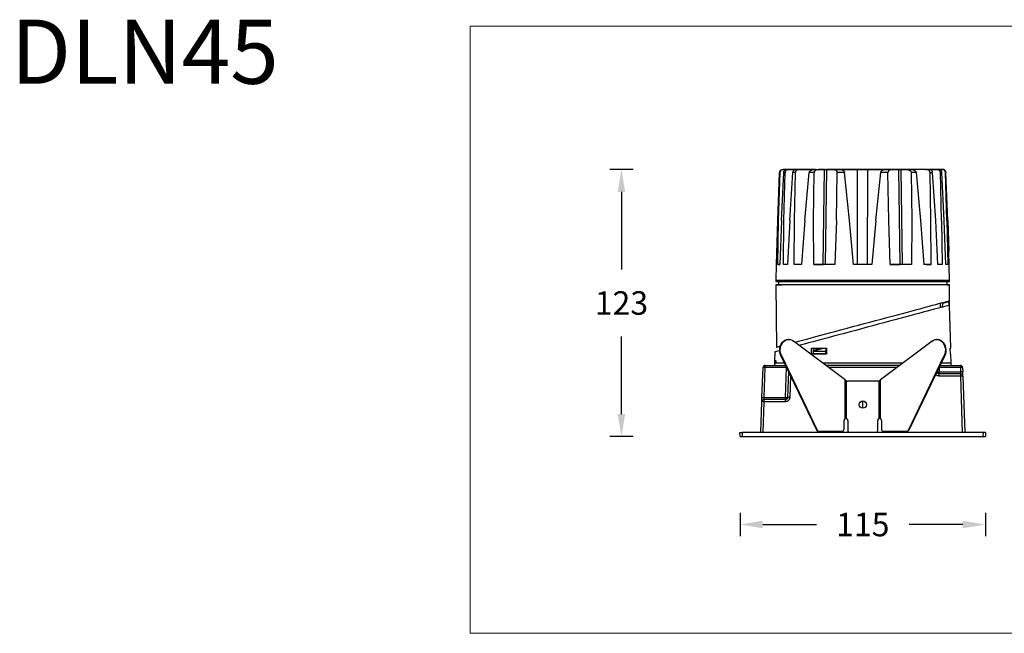
# Model space of a CAD drawing. Units: inches. Extents: x -8424 to -5249, y -30841 to -30554.
# Drawn here: x -6125 to -5664, y -30841 to -30554 of the extents above; entities that cross this region are included whole.
import ezdxf

# ---------------------------------------------------------------- set-up
doc = ezdxf.new("R2010")
doc.units = ezdxf.units.IN
doc.header["$MEASUREMENT"] = 0
doc.layers.get('0').update_dxf_attribs({"lineweight": 9})
doc.layers.add('DIMENSION', color=3, linetype='ByLayer', lineweight=15)
doc.styles.get("Standard").update_dxf_attribs({"font": 'arial.ttf'})
doc.dimstyles.new('SCALE 8', dxfattribs={"dimtxt": 11, "dimasz": 10.6, "dimexe": 5.5, "dimexo": 0, "dimgap": 10, "dimtad": 0, "dimtih": 1, "dimtoh": 1, "dimdec": 1, "dimdsep": 46, "dimtxsty": 'Standard', "dimcen": 0.09, "dimadec": 0, "dimazin": 0, "dimtfac": 1, "dimtdec": 1, "dimtofl": 0, "dimtmove": 0, "dimatfit": 3, "dimfxl": 5.5, "dimfxlon": 1, "dimtolj": 1, "dimtzin": 0, "dimarcsym": 0})

# ---------------------------------------------------------------- blocks, each defined once
blk = doc.blocks.new('*D98')
at = {"layer": 'Defpoints', "color": 0}
for p in [(-5842.95, -30624.33), (-5767.09, -30624.33), (-5787.42, -30749.45)]:
    blk.add_point(p, dxfattribs=at)
at = {"layer": 'DIMENSION', "color": 0, "lineweight": -2}
for p, q in [((-5837.45, -30624.33), (-5848.45, -30624.33)), ((-5842.95, -30634.93), (-5842.95, -30671.27)), ((-5842.95, -30738.85), (-5842.95, -30702.51)), ((-5837.45, -30749.45), (-5848.45, -30749.45))]:
    blk.add_line(p, q, dxfattribs=at)
at = {"layer": 'DIMENSION', "color": 0}
for points in [[(-5841.18, -30634.93), (-5844.71, -30634.93), (-5842.95, -30624.33)], [(-5844.71, -30738.85), (-5841.18, -30738.85), (-5842.95, -30749.45)]]:
    blk.add_solid(points, dxfattribs=at)
at = {"layer": 'DIMENSION', "color": 0, "insert": (-5842.95, -30686.89), "char_height": 11, "attachment_point": 5}
blk.add_mtext('\\A1;123', dxfattribs=at)
blk = doc.blocks.new('*D100')
at = {"layer": 'Defpoints', "color": 0}
for p in [(-5787.42, -30749.45), (-5672.56, -30749.45), (-5672.56, -30790.57)]:
    blk.add_point(p, dxfattribs=at)
at = {"layer": 'DIMENSION', "color": 0, "lineweight": -2}
for p, q in [((-5787.42, -30785.07), (-5787.42, -30796.07)), ((-5672.56, -30785.07), (-5672.56, -30796.07)), ((-5776.82, -30790.57), (-5751.66, -30790.57)), ((-5683.16, -30790.57), (-5708.31, -30790.57))]:
    blk.add_line(p, q, dxfattribs=at)
at = {"layer": 'DIMENSION', "color": 0}
for points in [[(-5776.82, -30788.8), (-5776.82, -30792.33), (-5787.42, -30790.57)], [(-5683.16, -30792.33), (-5683.16, -30788.8), (-5672.56, -30790.57)]]:
    blk.add_solid(points, dxfattribs=at)
at = {"layer": 'DIMENSION', "color": 0, "insert": (-5729.99, -30790.57), "char_height": 11, "attachment_point": 5}
blk.add_mtext('\\A1;115', dxfattribs=at)

msp = doc.modelspace()

# ---------------------------------------------------------------- linework, layer by layer
at = {"color": 0, "linetype": 'Continuous', "lineweight": 25}
for p, q in [((-5769.79, -30648.35), (-5768.93, -30625.87)), ((-5769.37, -30648.35), (-5768.7, -30625.87)), ((-5768.93, -30625.87), (-5768.7, -30625.87)), ((-5768.1, -30648.35), (-5767.01, -30625.87)), ((-5767.31, -30624.33), (-5767.09, -30624.33)), ((-5767.31, -30624.33), (-5761.02, -30624.33)), ((-5752.19, -30624.33), (-5767.3, -30624.33)), ((-5767.07, -30624.33), (-5767.3, -30624.33)), ((-5767.09, -30624.33), (-5760.98, -30624.33)), ((-5760.89, -30624.33), (-5767.07, -30624.33)), ((-5766.36, -30625.87), (-5767.01, -30625.87)), ((-5766.89, -30648.35), (-5766.36, -30625.87)), ((-5765.3, -30624.33), (-5764.65, -30624.33)), ((-5760.89, -30624.33), (-5765.3, -30624.33)), ((-5765.25, -30624.33), (-5760.98, -30624.33)), ((-5764.6, -30624.33), (-5765.25, -30624.33)), ((-5764.65, -30624.33), (-5760.98, -30624.33)), ((-5760.89, -30624.33), (-5764.6, -30624.33)), ((-5764.19, -30648.35), (-5762.77, -30625.87)), ((-5761.55, -30625.87), (-5762.77, -30625.87)), ((-5761.95, -30648.35), (-5761.55, -30625.87)), ((-5760.81, -30624.33), (-5759.59, -30624.33)), ((-5752.28, -30624.33), (-5760.81, -30624.33)), ((-5759.59, -30624.33), (-5752.37, -30624.33)), ((-5757.13, -30648.35), (-5755.05, -30625.87)), ((-5752.77, -30625.87), (-5755.05, -30625.87)), ((-5753.02, -30648.35), (-5752.77, -30625.87)), ((-5752.39, -30624.33), (-5749.97, -30624.33)), ((-5752.39, -30624.33), (-5748.01, -30624.33)), ((-5747.86, -30624.33), (-5749.97, -30624.33)), ((-5748.51, -30668.83), (-5747.86, -30624.33)), ((-5748.01, -30624.33), (-5747.95, -30624.33)), ((-5747.98, -30624.33), (-5747.75, -30624.33)), ((-5747.86, -30624.33), (-5747.95, -30624.33)), ((-5747.66, -30624.33), (-5747.95, -30624.33)), ((-5747.86, -30624.33), (-5747.84, -30624.33)), ((-5746.92, -30624.33), (-5747.57, -30668.83)), ((-5744.47, -30624.33), (-5746.92, -30624.33)), ((-5739.14, -30624.33), (-5745.91, -30624.33)), ((-5745.65, -30624.33), (-5740.85, -30624.33)), ((-5744.47, -30624.33), (-5740.85, -30624.33)), ((-5736.91, -30624.33), (-5742.57, -30624.33)), ((-5742.34, -30648.35), (-5741.92, -30625.87)), ((-5738.51, -30625.87), (-5741.92, -30625.87)), ((-5740.85, -30624.33), (-5732.4, -30624.33)), ((-5730.99, -30624.33), (-5740.85, -30624.33)), ((-5739.12, -30624.33), (-5739.1, -30624.33)), ((-5736.17, -30648.35), (-5738.51, -30625.87)), ((-5737.63, -30624.33), (-5737.63, -30624.33)), ((-5737.63, -30624.33), (-5737.63, -30624.33)), ((-5736.2, -30624.33), (-5736.36, -30624.33)), ((-5733.27, -30624.33), (-5736.2, -30624.33)), ((-5735.8, -30624.33), (-5735.8, -30624.33)), ((-5735.51, -30624.33), (-5733.27, -30624.33)), ((-5732.41, -30668.83), (-5732.4, -30624.33)), ((-5719.26, -30624.33), (-5729.1, -30624.33)), ((-5727.7, -30668.83), (-5727.69, -30624.33)), ((-5727.69, -30624.33), (-5719.26, -30624.33)), ((-5723.61, -30624.33), (-5726.67, -30624.33)), ((-5726.67, -30624.33), (-5724.42, -30624.33)), ((-5723.95, -30648.35), (-5721.6, -30625.87)), ((-5722.9, -30624.33), (-5722.92, -30624.33)), ((-5715.83, -30624.33), (-5722.9, -30624.33)), ((-5722.32, -30624.33), (-5722.31, -30624.33)), ((-5722.31, -30624.33), (-5722.31, -30624.33)), ((-5718.19, -30625.87), (-5721.6, -30625.87)), ((-5720.81, -30624.33), (-5719.48, -30624.33)), ((-5719.26, -30624.33), (-5715.62, -30624.33)), ((-5714.43, -30624.33), (-5719.26, -30624.33)), ((-5717.77, -30648.35), (-5718.19, -30625.87)), ((-5700.47, -30624.33), (-5715.8, -30624.33)), ((-5715.62, -30624.33), (-5713.17, -30624.33)), ((-5712.52, -30668.83), (-5713.17, -30624.33)), ((-5712.22, -30624.33), (-5710.11, -30624.33)), ((-5712.22, -30624.33), (-5711.58, -30668.83)), ((-5707.69, -30624.33), (-5710.11, -30624.33)), ((-5708.79, -30624.33), (-5707.69, -30624.33)), ((-5707.32, -30625.87), (-5707.07, -30648.35)), ((-5705.03, -30625.87), (-5707.32, -30625.87)), ((-5705.03, -30625.87), (-5702.94, -30648.35)), ((-5700.47, -30624.33), (-5699.25, -30624.33)), ((-5699.16, -30624.33), (-5694.68, -30624.33)), ((-5699.16, -30624.33), (-5692.79, -30624.33)), ((-5699.16, -30624.33), (-5692.9, -30624.33)), ((-5699.16, -30624.33), (-5695.37, -30624.33)), ((-5695.32, -30624.33), (-5699.07, -30624.33)), ((-5692.88, -30624.33), (-5699.07, -30624.33)), ((-5692.68, -30624.33), (-5699.07, -30624.33)), ((-5694.72, -30624.33), (-5699.07, -30624.33)), ((-5698.11, -30648.35), (-5698.5, -30625.87)), ((-5698.5, -30625.87), (-5697.28, -30625.87)), ((-5695.86, -30648.35), (-5697.28, -30625.87)), ((-5695.37, -30624.33), (-5694.72, -30624.33)), ((-5694.68, -30624.33), (-5695.32, -30624.33)), ((-5693.14, -30648.35), (-5693.67, -30625.87)), ((-5693.01, -30625.87), (-5693.67, -30625.87)), ((-5691.92, -30648.35), (-5693.01, -30625.87)), ((-5692.68, -30624.33), (-5692.9, -30624.33)), ((-5692.88, -30624.33), (-5692.66, -30624.33)), ((-5690.63, -30648.35), (-5691.29, -30625.87)), ((-5691.06, -30625.87), (-5691.29, -30625.87)), ((-5690.2, -30648.35), (-5691.06, -30625.87)), ((-5690.19, -30648.35), (-5691.05, -30625.87)), ((-5770.38, -30668.83), (-5769.79, -30648.35)), ((-5769.79, -30668.83), (-5769.37, -30648.35)), ((-5768.1, -30648.35), (-5768.87, -30668.83)), ((-5767.17, -30668.83), (-5766.89, -30648.35)), ((-5764.19, -30648.35), (-5765.23, -30668.83)), ((-5762.08, -30668.83), (-5761.95, -30648.35)), ((-5757.13, -30648.35), (-5758.65, -30668.83)), ((-5752.93, -30668.83), (-5753.02, -30648.35)), ((-5742.34, -30648.35), (-5743, -30668.83)), ((-5734.38, -30668.83), (-5736.17, -30648.35)), ((-5723.95, -30648.35), (-5725.73, -30668.83)), ((-5717.11, -30668.83), (-5717.77, -30648.35)), ((-5707.07, -30648.35), (-5707.16, -30668.83)), ((-5702.94, -30648.35), (-5701.43, -30668.83)), ((-5697.98, -30668.83), (-5698.11, -30648.35)), ((-5694.81, -30668.83), (-5695.86, -30648.35)), ((-5693.14, -30648.35), (-5692.86, -30668.83)), ((-5691.14, -30668.83), (-5691.92, -30648.35)), ((-5690.63, -30648.35), (-5690.21, -30668.83)), ((-5689.78, -30662.83), (-5690.2, -30648.35)), ((-5690.19, -30648.35), (-5689.77, -30662.83)), ((-5689.32, -30676.33), (-5689.67, -30662.83)), ((-5770.46, -30668.83), (-5770.65, -30676.33)), ((-5770.38, -30668.83), (-5770.37, -30668.83)), ((-5768.87, -30668.83), (-5769.79, -30668.83)), ((-5769.79, -30668.83), (-5768.87, -30668.83)), ((-5765.23, -30668.83), (-5767.17, -30668.83)), ((-5765.23, -30668.83), (-5767.17, -30668.83)), ((-5758.65, -30668.83), (-5762.08, -30668.83)), ((-5758.65, -30668.83), (-5762.08, -30668.83)), ((-5752.93, -30668.83), (-5748.51, -30668.83)), ((-5748.49, -30668.83), (-5748.51, -30668.83)), ((-5743, -30668.83), (-5747.57, -30668.83)), ((-5729.99, -30668.83), (-5734.38, -30668.83)), ((-5732.41, -30668.83), (-5734.38, -30668.83)), ((-5725.73, -30668.83), (-5729.99, -30668.83)), ((-5725.73, -30668.83), (-5727.7, -30668.83)), ((-5717.11, -30668.83), (-5712.52, -30668.83)), ((-5707.16, -30668.83), (-5711.58, -30668.83)), ((-5697.98, -30668.83), (-5701.43, -30668.83)), ((-5700.27, -30668.83), (-5701.43, -30668.83)), ((-5700.27, -30668.83), (-5697.98, -30668.83)), ((-5692.86, -30668.83), (-5694.81, -30668.83)), ((-5692.86, -30668.83), (-5694.81, -30668.83)), ((-5690.21, -30668.83), (-5691.14, -30668.83)), ((-5690.21, -30668.83), (-5691.14, -30668.83)), ((-5770.65, -30676.33), (-5770.65, -30676.83)), ((-5770.64, -30678.33), (-5770.38, -30707.55)), ((-5769.49, -30676.83), (-5769.49, -30678.33)), ((-5690.49, -30678.33), (-5690.49, -30676.83)), ((-5689.4, -30685.86), (-5689.34, -30678.33)), ((-5689.33, -30676.83), (-5689.32, -30676.33)), ((-5693.65, -30689.06), (-5693.65, -30686.99)), ((-5692.69, -30687.05), (-5692.75, -30688.82)), ((-5689.81, -30686.27), (-5692.69, -30687.05)), ((-5691.59, -30686.75), (-5691.6, -30686.44)), ((-5691.54, -30686.43), (-5691.53, -30686.73)), ((-5689.37, -30687.92), (-5689.81, -30686.27)), ((-5689.5, -30687.43), (-5689.43, -30687.42)), ((-5689.36, -30687.95), (-5689.37, -30687.92)), ((-5688.84, -30708.01), (-5689.36, -30687.95)), ((-5764.56, -30703.95), (-5764.79, -30703.95)), ((-5738.28, -30722.93), (-5762.41, -30704.69)), ((-5697.57, -30704.69), (-5721.7, -30722.93)), ((-5695.18, -30703.95), (-5695.41, -30703.95)), ((-5771.19, -30709.84), (-5771.3, -30714.01)), ((-5753.97, -30710.84), (-5753.93, -30708.01)), ((-5753.22, -30709.4), (-5753.13, -30709.2)), ((-5753.22, -30709.4), (-5747.42, -30709.4)), ((-5753.22, -30709.4), (-5753.22, -30710.62)), ((-5752.65, -30710.66), (-5753.22, -30710.62)), ((-5753.21, -30710.62), (-5753.22, -30710.62)), ((-5752.62, -30709.06), (-5753.19, -30709.21)), ((-5753.18, -30710.62), (-5753.18, -30710.79)), ((-5753.14, -30708.06), (-5753.16, -30709.21)), ((-5748.99, -30708.09), (-5753.13, -30709.2)), ((-5752.6, -30710.66), (-5752.65, -30710.66)), ((-5747.42, -30710.62), (-5747.43, -30710.62)), ((-5747.42, -30709.4), (-5747.01, -30708.64)), ((-5747.42, -30709.4), (-5747.42, -30710.62)), ((-5747.04, -30710.64), (-5747.42, -30710.62)), ((-5747, -30708.01), (-5747.04, -30710.84)), ((-5689.03, -30708.01), (-5688.84, -30708.01)), ((-5688.96, -30710.84), (-5689.03, -30708.01)), ((-5771.29, -30714.05), (-5771.36, -30716.11)), ((-5770.78, -30715), (-5770.75, -30713.92)), ((-5770.78, -30715), (-5769.16, -30714.94)), ((-5766.64, -30715), (-5770.78, -30715)), ((-5770.64, -30713.89), (-5770.75, -30713.92)), ((-5770.64, -30714.94), (-5766.66, -30714.94)), ((-5768.33, -30711.47), (-5768.1, -30711.47)), ((-5751.57, -30746.45), (-5768.33, -30711.47)), ((-5768.1, -30711.47), (-5751.34, -30746.45)), ((-5748.84, -30714.94), (-5711.13, -30714.94)), ((-5711.21, -30715), (-5748.77, -30715)), ((-5708.63, -30746.45), (-5691.88, -30711.47)), ((-5691.65, -30711.47), (-5708.4, -30746.45)), ((-5688.65, -30715), (-5693.34, -30715)), ((-5693.31, -30714.94), (-5688.65, -30714.94)), ((-5691.88, -30711.47), (-5691.65, -30711.47)), ((-5688.65, -30715), (-5690.26, -30714.94)), ((-5688.76, -30710.84), (-5688.96, -30710.83)), ((-5688.76, -30710.84), (-5688.96, -30710.84)), ((-5688.65, -30714.94), (-5688.76, -30710.84)), ((-5688.62, -30716.11), (-5688.65, -30715)), ((-5777.18, -30731.15), (-5776.69, -30717.08)), ((-5776.18, -30731.15), (-5775.69, -30717.08)), ((-5775.69, -30717.08), (-5775.69, -30716.11)), ((-5775.69, -30716.11), (-5766.1, -30716.11)), ((-5765.69, -30717.08), (-5775.69, -30717.08)), ((-5766.18, -30731.15), (-5765.69, -30717.08)), ((-5765.69, -30716.98), (-5765.69, -30717.08)), ((-5764.75, -30718.93), (-5765.18, -30731.15)), ((-5712.68, -30716.11), (-5747.29, -30716.11)), ((-5713.96, -30717.08), (-5746.02, -30717.08)), ((-5695.22, -30719.15), (-5695.22, -30718.93)), ((-5694.29, -30716.98), (-5694.29, -30717.08)), ((-5694.29, -30717.08), (-5694.22, -30719.15)), ((-5684.29, -30717.08), (-5694.29, -30717.08)), ((-5694.22, -30720.11), (-5694.22, -30719.15)), ((-5694.22, -30719.15), (-5684.21, -30719.15)), ((-5693.87, -30716.11), (-5684.29, -30716.11)), ((-5684.29, -30716.11), (-5684.29, -30717.08)), ((-5684.29, -30717.08), (-5684.21, -30719.15)), ((-5683.29, -30717.08), (-5683.22, -30719.15)), ((-5683.22, -30719.15), (-5683.25, -30719.14)), ((-5763.82, -30720.88), (-5764.18, -30731.15)), ((-5738.28, -30741.03), (-5738.28, -30722.93)), ((-5737.99, -30723.15), (-5738.28, -30722.93)), ((-5737.59, -30741.03), (-5737.59, -30723.35)), ((-5722.99, -30723.45), (-5736.99, -30723.45)), ((-5722.39, -30741.03), (-5722.39, -30723.35)), ((-5721.99, -30723.15), (-5721.7, -30722.93)), ((-5721.7, -30741.03), (-5721.7, -30722.93)), ((-5684.15, -30720.11), (-5694.22, -30720.11)), ((-5684.15, -30721.08), (-5694.22, -30721.08)), ((-5684.15, -30721.08), (-5684.15, -30720.11)), ((-5683.23, -30747.45), (-5684.15, -30721.08)), ((-5683.15, -30721.08), (-5682.23, -30747.45)), ((-5777.75, -30747.45), (-5777.25, -30733.08)), ((-5776.25, -30733.08), (-5776.75, -30747.45)), ((-5776.25, -30732.11), (-5776.25, -30732.39)), ((-5766.18, -30732.11), (-5776.25, -30732.11)), ((-5776.25, -30732.39), (-5776.25, -30733.08)), ((-5766.18, -30733.08), (-5776.25, -30733.08)), ((-5776.18, -30731.15), (-5766.18, -30731.15)), ((-5766.18, -30731.15), (-5766.18, -30731.83)), ((-5766.18, -30731.83), (-5766.18, -30732.11)), ((-5729.99, -30736.12), (-5729.99, -30732.7)), ((-5738.76, -30745.95), (-5738.76, -30741.95)), ((-5736.99, -30741.95), (-5736.99, -30746.45)), ((-5722.99, -30746.45), (-5722.99, -30741.95)), ((-5721.22, -30741.95), (-5721.22, -30745.95)), ((-5787.42, -30749.45), (-5787.49, -30747.45)), ((-5787.49, -30747.45), (-5786.49, -30747.45)), ((-5786.49, -30747.45), (-5786.42, -30749.45)), ((-5673.49, -30747.45), (-5786.49, -30747.45)), ((-5751.34, -30746.45), (-5751.57, -30746.45)), ((-5750.87, -30746.95), (-5750.64, -30746.95)), ((-5750.64, -30746.95), (-5739.58, -30746.95)), ((-5720.4, -30746.95), (-5709.34, -30746.95)), ((-5709.34, -30746.95), (-5709.11, -30746.95)), ((-5708.4, -30746.45), (-5708.63, -30746.45)), ((-5673.56, -30749.45), (-5673.49, -30747.45)), ((-5672.49, -30747.45), (-5673.49, -30747.45)), ((-5672.49, -30747.45), (-5672.56, -30749.45)), ((-5787.42, -30749.45), (-5786.42, -30749.45)), ((-5786.42, -30749.45), (-5673.56, -30749.45)), ((-5673.56, -30749.45), (-5672.56, -30749.45))]:
    msp.add_line(p, q, dxfattribs=at)
at = {"color": 0, "linetype": 'Continuous', "lineweight": 25, "flags": 128}
for points in [[(-5730.75, -30676.33), (-5733.43, -30676.33), (-5736.1, -30676.33), (-5738.75, -30676.33), (-5741.35, -30676.33), (-5743.91, -30676.33), (-5746.4, -30676.33), (-5748.83, -30676.33), (-5751.17, -30676.33), (-5753.42, -30676.33), (-5755.56, -30676.33), (-5757.59, -30676.33), (-5759.51, -30676.33), (-5761.29, -30676.33), (-5762.94, -30676.33), (-5764.44, -30676.33), (-5765.79, -30676.33), (-5766.99, -30676.33), (-5768.02, -30676.33), (-5768.89, -30676.33), (-5769.59, -30676.33), (-5770.11, -30676.33), (-5770.46, -30676.33), (-5770.64, -30676.33), (-5770.65, -30676.33)], [(-5770.65, -30676.83), (-5770.63, -30676.83), (-5770.46, -30676.83), (-5770.11, -30676.83), (-5769.59, -30676.83), (-5768.89, -30676.83), (-5768.02, -30676.83), (-5766.99, -30676.83), (-5765.79, -30676.83), (-5764.44, -30676.83), (-5762.94, -30676.83), (-5761.29, -30676.83), (-5759.5, -30676.83), (-5757.59, -30676.83), (-5755.56, -30676.83), (-5753.41, -30676.83), (-5751.16, -30676.83), (-5748.82, -30676.83), (-5746.4, -30676.83), (-5743.91, -30676.83), (-5741.35, -30676.83), (-5738.75, -30676.83), (-5736.1, -30676.83), (-5733.43, -30676.83), (-5730.75, -30676.83)], [(-5730.75, -30678.33), (-5733.46, -30678.33), (-5736.16, -30678.33), (-5738.83, -30678.33), (-5741.46, -30678.33), (-5744.04, -30678.33), (-5746.55, -30678.33), (-5749, -30678.33), (-5751.35, -30678.33), (-5753.61, -30678.33), (-5755.77, -30678.33), (-5757.81, -30678.33), (-5759.73, -30678.33), (-5761.51, -30678.33), (-5763.16, -30678.33), (-5764.65, -30678.33), (-5765.99, -30678.33), (-5767.17, -30678.33), (-5768.19, -30678.33), (-5769.03, -30678.33), (-5769.7, -30678.33), (-5770.19, -30678.33), (-5770.5, -30678.33), (-5770.63, -30678.33), (-5770.58, -30678.33), (-5770.35, -30678.33), (-5769.94, -30678.33), (-5769.35, -30678.33), (-5768.58, -30678.33), (-5767.92, -30678.33)], [(-5730.73, -30678.33), (-5733.39, -30678.33), (-5736.04, -30678.33), (-5738.66, -30678.33), (-5741.24, -30678.33), (-5743.77, -30678.33), (-5746.24, -30678.33), (-5748.63, -30678.33), (-5750.94, -30678.33), (-5753.15, -30678.33), (-5755.26, -30678.33), (-5757.25, -30678.33), (-5759.12, -30678.33), (-5760.85, -30678.33), (-5762.45, -30678.33), (-5763.89, -30678.33), (-5765.18, -30678.33), (-5766.31, -30678.33), (-5767.28, -30678.33), (-5768.07, -30678.33), (-5768.69, -30678.33), (-5769.14, -30678.33), (-5769.4, -30678.33), (-5769.49, -30678.33)], [(-5689.32, -30676.33), (-5689.32, -30676.33), (-5689.42, -30676.33), (-5689.69, -30676.33), (-5690.14, -30676.33), (-5690.76, -30676.33), (-5691.55, -30676.33), (-5692.52, -30676.33), (-5693.64, -30676.33), (-5694.93, -30676.33), (-5696.36, -30676.33), (-5697.95, -30676.33), (-5699.68, -30676.33), (-5701.53, -30676.33), (-5703.52, -30676.33), (-5705.61, -30676.33), (-5707.82, -30676.33), (-5710.12, -30676.33), (-5712.51, -30676.33), (-5714.97, -30676.33), (-5717.5, -30676.33), (-5720.09, -30676.33), (-5722.72, -30676.33), (-5725.38, -30676.33), (-5728.06, -30676.33), (-5730.75, -30676.33)], [(-5730.75, -30676.83), (-5728.06, -30676.83), (-5725.38, -30676.83), (-5722.72, -30676.83), (-5720.09, -30676.83), (-5717.51, -30676.83), (-5714.97, -30676.83), (-5712.51, -30676.83), (-5710.12, -30676.83), (-5707.82, -30676.83), (-5705.62, -30676.83), (-5703.52, -30676.83), (-5701.54, -30676.83), (-5699.68, -30676.83), (-5697.95, -30676.83), (-5696.37, -30676.83), (-5694.93, -30676.83), (-5693.65, -30676.83), (-5692.52, -30676.83), (-5691.56, -30676.83), (-5690.76, -30676.83), (-5690.14, -30676.83), (-5689.69, -30676.83), (-5689.42, -30676.83), (-5689.33, -30676.83), (-5689.33, -30676.83)], [(-5690.49, -30678.33), (-5690.28, -30678.33), (-5689.79, -30678.33), (-5689.47, -30678.33), (-5689.34, -30678.33), (-5689.39, -30678.33), (-5689.63, -30678.33), (-5690.04, -30678.33), (-5690.63, -30678.33), (-5691.4, -30678.33), (-5692.33, -30678.33), (-5693.44, -30678.33), (-5694.71, -30678.33), (-5696.14, -30678.33), (-5697.72, -30678.33), (-5699.44, -30678.33), (-5701.3, -30678.33), (-5703.29, -30678.33), (-5705.4, -30678.33), (-5707.61, -30678.33), (-5709.93, -30678.33), (-5712.34, -30678.33), (-5714.82, -30678.33), (-5717.37, -30678.33), (-5719.98, -30678.33), (-5722.64, -30678.33), (-5725.32, -30678.33), (-5728.03, -30678.33), (-5730.75, -30678.33)], [(-5690.49, -30678.33), (-5690.51, -30678.33), (-5690.7, -30678.33), (-5691.06, -30678.33), (-5691.6, -30678.33), (-5692.32, -30678.33), (-5693.21, -30678.33), (-5694.27, -30678.33), (-5695.49, -30678.33), (-5696.86, -30678.33), (-5698.39, -30678.33), (-5700.06, -30678.33), (-5701.87, -30678.33), (-5703.81, -30678.33), (-5705.87, -30678.33), (-5708.03, -30678.33), (-5710.3, -30678.33), (-5712.66, -30678.33), (-5715.09, -30678.33), (-5717.6, -30678.33), (-5720.16, -30678.33), (-5722.76, -30678.33), (-5725.4, -30678.33), (-5728.06, -30678.33), (-5730.73, -30678.33)], [(-5761.7, -30705.23), (-5760.03, -30704.78), (-5758.19, -30704.29), (-5756.23, -30703.76), (-5754.15, -30703.2), (-5751.97, -30702.62), (-5749.69, -30702.01), (-5747.33, -30701.38), (-5744.89, -30700.72), (-5742.39, -30700.05), (-5739.83, -30699.37), (-5737.23, -30698.67), (-5734.6, -30697.96), (-5731.94, -30697.25), (-5729.28, -30696.54), (-5726.62, -30695.83), (-5723.98, -30695.12), (-5721.36, -30694.42), (-5718.78, -30693.73), (-5716.25, -30693.05), (-5713.77, -30692.38), (-5711.36, -30691.74), (-5709.04, -30691.12), (-5706.8, -30690.52), (-5704.67, -30689.95), (-5702.64, -30689.4), (-5700.73, -30688.89), (-5698.95, -30688.41), (-5697.3, -30687.97), (-5695.79, -30687.57), (-5694.43, -30687.2), (-5693.23, -30686.88), (-5692.18, -30686.6), (-5691.29, -30686.36), (-5690.57, -30686.17), (-5690.02, -30686.02), (-5689.65, -30685.92), (-5689.44, -30685.87), (-5689.4, -30685.86)], [(-5689.37, -30687.92), (-5689.5, -30687.95), (-5689.81, -30688.04), (-5690.29, -30688.16), (-5690.94, -30688.34), (-5691.75, -30688.56), (-5692.73, -30688.82), (-5693.87, -30689.12), (-5695.16, -30689.47), (-5696.6, -30689.85), (-5698.18, -30690.28), (-5699.9, -30690.74), (-5701.75, -30691.23), (-5703.71, -30691.76), (-5705.79, -30692.32), (-5707.98, -30692.9), (-5710.25, -30693.51), (-5712.62, -30694.15), (-5715.05, -30694.8), (-5717.55, -30695.47), (-5720.11, -30696.15), (-5722.71, -30696.85), (-5725.34, -30697.55), (-5727.99, -30698.26), (-5730.65, -30698.98), (-5733.31, -30699.69), (-5735.96, -30700.4), (-5738.58, -30701.1), (-5741.17, -30701.8), (-5743.71, -30702.48), (-5746.19, -30703.14), (-5748.61, -30703.79), (-5750.95, -30704.42), (-5753.2, -30705.02), (-5755.35, -30705.6), (-5757.4, -30706.15), (-5759.34, -30706.66), (-5759.68, -30706.76)], [(-5768.33, -30711.47), (-5768.65, -30710.61), (-5768.84, -30709.69), (-5768.88, -30708.75), (-5768.78, -30707.81), (-5768.53, -30706.91), (-5768.15, -30706.09), (-5767.65, -30705.37), (-5767.05, -30704.77), (-5766.36, -30704.33), (-5765.62, -30704.05), (-5764.85, -30703.95), (-5764.79, -30703.95)], [(-5768.1, -30711.47), (-5768.42, -30710.61), (-5768.61, -30709.69), (-5768.65, -30708.75), (-5768.55, -30707.81), (-5768.3, -30706.91), (-5767.92, -30706.09), (-5767.42, -30705.37), (-5766.82, -30704.77), (-5766.13, -30704.33), (-5765.39, -30704.05), (-5764.62, -30703.95), (-5763.85, -30704.02), (-5763.1, -30704.28), (-5762.41, -30704.69)], [(-5697.57, -30704.69), (-5696.87, -30704.28), (-5696.13, -30704.02), (-5695.35, -30703.95), (-5694.58, -30704.05), (-5693.84, -30704.33), (-5693.16, -30704.77), (-5692.55, -30705.37), (-5692.05, -30706.09), (-5691.67, -30706.91), (-5691.43, -30707.81), (-5691.32, -30708.75), (-5691.36, -30709.69), (-5691.55, -30710.61), (-5691.88, -30711.47)], [(-5695.18, -30703.95), (-5695.12, -30703.95), (-5694.35, -30704.05), (-5693.61, -30704.33), (-5692.93, -30704.77), (-5692.32, -30705.37), (-5691.82, -30706.09), (-5691.44, -30706.91), (-5691.2, -30707.81), (-5691.09, -30708.75), (-5691.13, -30709.69), (-5691.32, -30710.61), (-5691.65, -30711.47)], [(-5768.88, -30709.22), (-5769.04, -30709.26), (-5769.81, -30709.47), (-5770.41, -30709.63), (-5770.84, -30709.75), (-5771.1, -30709.82), (-5771.19, -30709.84)], [(-5770.38, -30707.55), (-5770.38, -30707.55), (-5770.27, -30707.52), (-5769.99, -30707.45), (-5769.53, -30707.33), (-5768.91, -30707.16), (-5768.59, -30707.07)], [(-5771.3, -30714.01), (-5771.27, -30714), (-5771.06, -30713.95), (-5770.64, -30713.83)]]:
    msp.add_lwpolyline(points, dxfattribs=at)
at = {"color": 0, "linetype": 'Continuous', "lineweight": 25}
msp.add_circle((-5729.99, -30734.45), 1.7, dxfattribs=at)
for centre, radius, start, end in [((-5775.69, -30717.11), 1, 90, 178), ((-5776.19, -30724.25), 7.19, 86.0128, 93.9872), ((-5695.01, -30717.91), 1.26, 260.4941, 273.8711), ((-5695.01, -30697.7), 21.46, 270.2274, 272.113), ((-5684.29, -30717.11), 1, 2, 90), ((-5683.79, -30724.25), 7.19, 86.0128, 93.9872), ((-5736.99, -30721.45), 2, 252.5424, 270), ((-5722.99, -30721.45), 2, 270, 287.4576), ((-5684.15, -30721.11), 1, 46, 90), ((-5683.65, -30728.25), 7.19, 86.0129, 93.9871), ((-5684.15, -30721.11), 1, 2, 46), ((-5776.25, -30733.11), 1, 90, 178), ((-5776.75, -30740.25), 7.19, 86.0129, 93.9871), ((-5765.68, -30723.98), 7.19, 266.0129, 273.9871), ((-5750.83, -30746.14), 0.807, 202.6439, 267.3447), ((-5750.6, -30746.14), 0.807, 202.644, 267.3446), ((-5739.68, -30746.03), 0.923, 276.2435, 5.1111), ((-5735.99, -30746.45), 1, 180, 270), ((-5723.99, -30746.45), 1, 270, 0), ((-5720.3, -30746.03), 0.923, 174.8889, 263.7565), ((-5709.38, -30746.14), 0.807, 272.6554, 337.356), ((-5709.15, -30746.14), 0.807, 272.6553, 337.3561)]:
    msp.add_arc(centre, radius, start, end, dxfattribs=at)
for centre, major_axis, ratio, start_param, end_param in [((-5729.99, -30348.56), (0, 1246.45), 0.033813, 4.437072, 4.43837), ((-5677.76, -29535.1), (17860.28, -1180.27), 0.065666, 4.712464, 4.712508), ((-5730.22, -30707.56), (1.29, 292.73), 0.138012, 1.592828, 1.596611), ((-5708.82, -31896.09), (18045.75, 1194.7), 0.065559, 1.568914, 1.568958)]:
    msp.add_ellipse(centre, major_axis=major_axis, ratio=ratio, start_param=start_param, end_param=end_param, dxfattribs=at)
for points, knots in [([(-5768.93, -30625.87), (-5768.9, -30625.67), (-5768.83, -30625.26), (-5768.46, -30624.75), (-5767.93, -30624.4), (-5767.52, -30624.35), (-5767.31, -30624.33)], [0, 0, 0, 0, 0.248343, 0.498521, 0.749378, 1, 1, 1, 1]), ([(-5768.7, -30625.87), (-5768.67, -30625.67), (-5768.61, -30625.26), (-5768.24, -30624.75), (-5767.72, -30624.4), (-5767.3, -30624.35), (-5767.09, -30624.33)], [0, 0, 0, 0, 0.247978, 0.496771, 0.746901, 1, 1, 1, 1]), ([(-5767.01, -30625.87), (-5766.98, -30625.68), (-5766.91, -30625.27), (-5766.52, -30624.76), (-5765.96, -30624.4), (-5765.52, -30624.36), (-5765.3, -30624.33)], [0, 0, 0, 0, 0.233746, 0.48225, 0.737912, 1, 1, 1, 1]), ([(-5764.65, -30624.33), (-5764.89, -30624.36), (-5765.33, -30624.4), (-5765.89, -30624.76), (-5766.2, -30625.19), (-5766.34, -30625.58), (-5766.35, -30625.78), (-5766.36, -30625.87)], [0, 0, 0, 0, 0.271728, 0.522617, 0.764454, 0.882245, 1, 1, 1, 1]), ([(-5762.77, -30625.87), (-5762.76, -30625.78), (-5762.74, -30625.58), (-5762.57, -30625.21), (-5762.22, -30624.78), (-5761.59, -30624.41), (-5761.08, -30624.36), (-5760.81, -30624.33)], [0, 0, 0, 0, 0.10373, 0.216886, 0.445209, 0.704108, 1, 1, 1, 1]), ([(-5759.59, -30624.33), (-5759.87, -30624.36), (-5760.41, -30624.41), (-5760.97, -30624.74), (-5761.28, -30625.07), (-5761.43, -30625.33), (-5761.53, -30625.6), (-5761.55, -30625.78), (-5761.55, -30625.87)], [0, 0, 0, 0, 0.310994, 0.57662, 0.69022, 0.799901, 0.900555, 1, 1, 1, 1]), ([(-5755.05, -30625.87), (-5755.04, -30625.79), (-5755.01, -30625.63), (-5754.84, -30625.28), (-5754.4, -30624.83), (-5753.54, -30624.42), (-5752.81, -30624.36), (-5752.39, -30624.33)], [0, 0, 0, 0, 0.073871, 0.151144, 0.347814, 0.622709, 1, 1, 1, 1]), ([(-5749.97, -30624.33), (-5750.43, -30624.36), (-5751.2, -30624.41), (-5752.03, -30624.78), (-5752.45, -30625.13), (-5752.63, -30625.37), (-5752.75, -30625.63), (-5752.76, -30625.79), (-5752.77, -30625.87)], [0, 0, 0, 0, 0.391115, 0.664888, 0.765186, 0.856196, 0.929493, 1, 1, 1, 1]), ([(-5747.95, -30624.33), (-5747.52, -30624.33), (-5746.66, -30624.33), (-5745.99, -30624.33), (-5745.65, -30624.33)], [0, 0, 0, 0, 0.499729, 1, 1, 1, 1]), ([(-5747.84, -30624.33), (-5747.67, -30624.33), (-5747.33, -30624.33), (-5747.06, -30624.33), (-5746.92, -30624.33)], [0, 0, 0, 0, 0.500126, 1, 1, 1, 1]), ([(-5741.92, -30625.87), (-5741.92, -30625.79), (-5741.93, -30625.61), (-5742.04, -30625.34), (-5742.21, -30625.09), (-5742.6, -30624.74), (-5743.37, -30624.4), (-5744.06, -30624.36), (-5744.47, -30624.33)], [0, 0, 0, 0, 0.06037, 0.125853, 0.211697, 0.312158, 0.591035, 1, 1, 1, 1]), ([(-5740.85, -30624.33), (-5740.49, -30624.36), (-5739.88, -30624.41), (-5739.12, -30624.8), (-5738.72, -30625.25), (-5738.56, -30625.62), (-5738.53, -30625.79), (-5738.51, -30625.87)], [0, 0, 0, 0, 0.393504, 0.670265, 0.862699, 0.933844, 1, 1, 1, 1]), ([(-5737.63, -30624.33), (-5737.66, -30624.33), (-5737.71, -30624.33), (-5738.06, -30624.33), (-5738.55, -30624.33), (-5738.94, -30624.33), (-5739.14, -30624.33)], [0, 0, 0, 0, 0.2497656, 0.4999492, 0.7501339, 1, 1, 1, 1]), ([(-5739.1, -30624.33), (-5738.9, -30624.33), (-5738.52, -30624.33), (-5738.03, -30624.33), (-5737.69, -30624.33), (-5737.65, -30624.33), (-5737.63, -30624.33)], [0, 0, 0, 0, 0.249765, 0.499952, 0.750139, 1, 1, 1, 1]), ([(-5736.2, -30624.33), (-5736.3, -30624.33), (-5736.51, -30624.33), (-5736.77, -30624.33), (-5736.91, -30624.33)], [0, 0, 0, 0, 0.5, 1, 1, 1, 1]), ([(-5735.8, -30624.33), (-5735.78, -30624.33), (-5735.75, -30624.33), (-5735.59, -30624.33), (-5735.51, -30624.33)], [0, 0, 0, 0, 0.499958, 1, 1, 1, 1]), ([(-5732.4, -30624.33), (-5732.07, -30624.33), (-5731.4, -30624.33), (-5730.54, -30624.33), (-5730.11, -30624.33)], [0, 0, 0, 0, 0.500161, 1, 1, 1, 1]), ([(-5730.12, -30624.33), (-5730.37, -30624.33), (-5730.88, -30624.33), (-5731.29, -30624.33), (-5731.49, -30624.33)], [0, 0, 0, 0, 0.486404, 1, 1, 1, 1]), ([(-5731.31, -30624.33), (-5731.2, -30624.33), (-5731, -30624.33), (-5730.52, -30624.33), (-5730.12, -30624.33), (-5729.86, -30624.33)], [0, 0, 0, 0, 0.260868, 0.514866, 1, 1, 1, 1]), ([(-5730.07, -30624.33), (-5730.24, -30624.33), (-5730.59, -30624.33), (-5730.86, -30624.33), (-5730.99, -30624.33)], [0, 0, 0, 0, 0.499915, 1, 1, 1, 1]), ([(-5728.67, -30624.33), (-5728.77, -30624.33), (-5728.98, -30624.33), (-5729.46, -30624.33), (-5729.86, -30624.33), (-5730.12, -30624.33)], [0, 0, 0, 0, 0.2608617, 0.5148569, 1, 1, 1, 1]), ([(-5730.11, -30624.33), (-5729.88, -30624.33), (-5729.44, -30624.33), (-5728.79, -30624.33), (-5728.19, -30624.33), (-5727.86, -30624.33), (-5727.69, -30624.33)], [0, 0, 0, 0, 0.249866, 0.499834, 0.749837, 1, 1, 1, 1]), ([(-5729.1, -30624.33), (-5729.17, -30624.33), (-5729.31, -30624.33), (-5729.54, -30624.33), (-5729.8, -30624.33), (-5729.98, -30624.33), (-5730.07, -30624.33)], [0, 0, 0, 0, 0.255388, 0.500084, 0.744737, 1, 1, 1, 1]), ([(-5729.21, -30624.33), (-5729.19, -30624.33), (-5728.9, -30624.33), (-5728.68, -30624.33), (-5728.48, -30624.33)], [0, 0, 0, 0, 0.095405, 1, 1, 1, 1]), ([(-5724.42, -30624.33), (-5724.34, -30624.33), (-5724.17, -30624.33), (-5724.14, -30624.33), (-5724.13, -30624.33)], [0, 0, 0, 0, 0.5, 1, 1, 1, 1]), ([(-5722.92, -30624.33), (-5723.05, -30624.33), (-5723.3, -30624.33), (-5723.51, -30624.33), (-5723.61, -30624.33)], [0, 0, 0, 0, 0.500009, 1, 1, 1, 1]), ([(-5720.84, -30624.33), (-5721.04, -30624.33), (-5721.43, -30624.33), (-5721.91, -30624.33), (-5722.25, -30624.33), (-5722.29, -30624.33), (-5722.32, -30624.33)], [0, 0, 0, 0, 0.249833, 0.49999, 0.750158, 1, 1, 1, 1]), ([(-5722.31, -30624.33), (-5722.28, -30624.33), (-5722.23, -30624.33), (-5721.88, -30624.33), (-5721.39, -30624.33), (-5721, -30624.33), (-5720.81, -30624.33)], [0, 0, 0, 0, 0.249836, 0.499989, 0.750154, 1, 1, 1, 1]), ([(-5721.6, -30625.87), (-5721.58, -30625.79), (-5721.55, -30625.62), (-5721.39, -30625.25), (-5720.98, -30624.8), (-5720.23, -30624.41), (-5719.62, -30624.36), (-5719.26, -30624.33)], [0, 0, 0, 0, 0.066127, 0.137363, 0.329767, 0.606483, 1, 1, 1, 1]), ([(-5715.62, -30624.33), (-5716.04, -30624.36), (-5716.73, -30624.4), (-5717.5, -30624.74), (-5717.89, -30625.09), (-5718.07, -30625.34), (-5718.18, -30625.61), (-5718.19, -30625.79), (-5718.19, -30625.87)], [0, 0, 0, 0, 0.408962, 0.687937, 0.788272, 0.87427, 0.939623, 1, 1, 1, 1]), ([(-5712.08, -30624.33), (-5712.52, -30624.33), (-5713.4, -30624.33), (-5714.09, -30624.33), (-5714.43, -30624.33)], [0, 0, 0, 0, 0.5000052, 1, 1, 1, 1]), ([(-5713.17, -30624.33), (-5713.03, -30624.33), (-5712.75, -30624.33), (-5712.4, -30624.33), (-5712.22, -30624.33)], [0, 0, 0, 0, 0.499994, 1, 1, 1, 1]), ([(-5710.11, -30624.33), (-5709.66, -30624.36), (-5708.89, -30624.41), (-5708.06, -30624.77), (-5707.64, -30625.13), (-5707.45, -30625.37), (-5707.34, -30625.63), (-5707.33, -30625.79), (-5707.32, -30625.87)], [0, 0, 0, 0, 0.3898266, 0.6640193, 0.7648833, 0.8560971, 0.9295004, 1, 1, 1, 1]), ([(-5707.69, -30624.33), (-5707.27, -30624.36), (-5706.55, -30624.42), (-5705.68, -30624.83), (-5705.24, -30625.28), (-5705.07, -30625.63), (-5705.05, -30625.79), (-5705.03, -30625.87)], [0, 0, 0, 0, 0.377309, 0.652172, 0.848851, 0.92604, 1, 1, 1, 1]), ([(-5698.5, -30625.87), (-5698.51, -30625.78), (-5698.53, -30625.6), (-5698.62, -30625.33), (-5698.78, -30625.07), (-5699.09, -30624.74), (-5699.65, -30624.41), (-5700.18, -30624.36), (-5700.47, -30624.33)], [0, 0, 0, 0, 0.1004945, 0.2013162, 0.310687, 0.4243147, 0.6895456, 1, 1, 1, 1]), ([(-5697.28, -30625.87), (-5697.29, -30625.78), (-5697.31, -30625.59), (-5697.46, -30625.22), (-5697.81, -30624.79), (-5698.46, -30624.41), (-5698.97, -30624.36), (-5699.25, -30624.33)], [0, 0, 0, 0, 0.102619, 0.206403, 0.436683, 0.703507, 1, 1, 1, 1]), ([(-5693.67, -30625.87), (-5693.69, -30625.68), (-5693.75, -30625.28), (-5694.13, -30624.77), (-5694.7, -30624.4), (-5695.14, -30624.36), (-5695.37, -30624.33)], [0, 0, 0, 0, 0.229712, 0.475317, 0.730631, 1, 1, 1, 1]), ([(-5694.72, -30624.33), (-5694.5, -30624.36), (-5694.06, -30624.4), (-5693.5, -30624.76), (-5693.11, -30625.27), (-5693.04, -30625.68), (-5693.01, -30625.87)], [0, 0, 0, 0, 0.265607, 0.518361, 0.763626, 1, 1, 1, 1]), ([(-5691.29, -30625.87), (-5691.32, -30625.67), (-5691.38, -30625.27), (-5691.75, -30624.75), (-5692.28, -30624.4), (-5692.69, -30624.35), (-5692.9, -30624.33)], [0, 0, 0, 0, 0.247037, 0.496302, 0.747133, 1, 1, 1, 1]), ([(-5692.68, -30624.33), (-5692.47, -30624.35), (-5692.06, -30624.4), (-5691.53, -30624.75), (-5691.16, -30625.26), (-5691.09, -30625.67), (-5691.06, -30625.87)], [0, 0, 0, 0, 0.251064, 0.501694, 0.75154, 1, 1, 1, 1]), ([(-5691.05, -30625.87), (-5691.08, -30625.67), (-5691.14, -30625.26), (-5691.52, -30624.75), (-5692.04, -30624.4), (-5692.46, -30624.35), (-5692.66, -30624.33)], [0, 0, 0, 0, 0.248343, 0.498522, 0.749378, 1, 1, 1, 1]), ([(-5689.68, -30662.83), (-5689.68, -30662.83), (-5689.64, -30662.83), (-5689.71, -30662.83), (-5689.78, -30662.83)], [0, 0, 0, 0, 0.024297, 1, 1, 1, 1]), ([(-5743, -30668.83), (-5744.17, -30668.83), (-5746.49, -30668.83), (-5749.81, -30668.83), (-5751.89, -30668.83), (-5752.93, -30668.83)], [0, 0, 0, 0, 0.333333, 0.666667, 1, 1, 1, 1]), ([(-5747.57, -30668.83), (-5747.7, -30668.83), (-5747.97, -30668.83), (-5748.32, -30668.83), (-5748.49, -30668.83)], [0, 0, 0, 0, 0.49809, 1, 1, 1, 1]), ([(-5727.7, -30668.83), (-5728.04, -30668.83), (-5728.73, -30668.83), (-5730.05, -30668.83), (-5731.38, -30668.83), (-5732.06, -30668.83), (-5732.41, -30668.83)], [0, 0, 0, 0, 0.2499298, 0.5000001, 0.7500704, 1, 1, 1, 1]), ([(-5707.16, -30668.83), (-5708.2, -30668.83), (-5710.29, -30668.83), (-5713.62, -30668.83), (-5715.94, -30668.83), (-5717.11, -30668.83)], [0, 0, 0, 0, 0.333333, 0.666667, 1, 1, 1, 1]), ([(-5711.58, -30668.83), (-5711.76, -30668.83), (-5712.11, -30668.83), (-5712.39, -30668.83), (-5712.52, -30668.83)], [0, 0, 0, 0, 0.500006, 1, 1, 1, 1]), ([(-5753.93, -30708.01), (-5752.83, -30708.01), (-5750.62, -30708.01), (-5748.21, -30708.01), (-5747, -30708.01)], [0, 0, 0, 0, 0.497627, 1, 1, 1, 1]), ([(-5747.43, -30710.62), (-5748.43, -30710.62), (-5750.42, -30710.62), (-5752.28, -30710.62), (-5753.21, -30710.62)], [0, 0, 0, 0, 0.5, 1, 1, 1, 1]), ([(-5753.14, -30708.06), (-5752.06, -30708.06), (-5750.1, -30708.06), (-5747.96, -30708.06), (-5747, -30708.06)], [0, 0, 0, 0, 0.5523, 1, 1, 1, 1]), ([(-5753.13, -30709.2), (-5751.92, -30708.87), (-5750.6, -30708.52), (-5749.11, -30708.12), (-5748.99, -30708.09)], [0, 0, 0, 0, 0.917994, 1, 1, 1, 1]), ([(-5753.1, -30709.27), (-5751.8, -30708.93), (-5750.48, -30708.58), (-5749.01, -30708.18), (-5749, -30708.18)], [0, 0, 0, 0, 0.993574, 1, 1, 1, 1]), ([(-5747.04, -30710.66), (-5747.96, -30710.66), (-5749.88, -30710.66), (-5751.67, -30710.66), (-5752.6, -30710.66)], [0, 0, 0, 0, 0.481077, 1, 1, 1, 1]), ([(-5689.03, -30708.01), (-5688.9, -30708.01), (-5688.77, -30708.01), (-5688.84, -30708.01), (-5688.84, -30708.01)], [0, 0, 0, 0, 0.995258, 1, 1, 1, 1]), ([(-5770.75, -30713.92), (-5770.96, -30713.98), (-5771.28, -30714.06), (-5771.24, -30714.05), (-5771.23, -30714.05)], [0, 0, 0, 0, 0.666753, 1, 1, 1, 1]), ([(-5747.04, -30710.84), (-5748.24, -30710.84), (-5750.64, -30710.84), (-5752.86, -30710.84), (-5753.97, -30710.84)], [0, 0, 0, 0, 0.497635, 1, 1, 1, 1]), ([(-5747.04, -30710.79), (-5747.98, -30710.79), (-5750.12, -30710.79), (-5752.09, -30710.79), (-5753.18, -30710.79)], [0, 0, 0, 0, 0.4421977, 1, 1, 1, 1]), ([(-5695.32, -30719.14), (-5695.31, -30719.14), (-5695.23, -30719.14), (-5695.22, -30719.14), (-5695.22, -30719.15)], [0, 0, 0, 0, 0.117281, 1, 1, 1, 1]), ([(-5694.22, -30720.11), (-5694.34, -30720.1), (-5694.6, -30720.07), (-5694.91, -30719.86), (-5695.1, -30719.61), (-5695.19, -30719.37), (-5695.21, -30719.23), (-5695.22, -30719.15)], [0, 0, 0, 0, 0.242736, 0.498777, 0.712532, 0.847152, 1, 1, 1, 1]), ([(-5683.25, -30719.14), (-5683.26, -30719.14), (-5683.29, -30719.13), (-5683.49, -30719.13), (-5683.82, -30719.14), (-5684.08, -30719.14), (-5684.21, -30719.15)], [0, 0, 0, 0, 0.152436, 0.434957, 0.717479, 1, 1, 1, 1]), ([(-5684.21, -30719.15), (-5684.21, -30719.23), (-5684.2, -30719.37), (-5684.18, -30719.61), (-5684.16, -30719.87), (-5684.16, -30719.98), (-5684.15, -30720.04)], [0, 0, 0, 0, 0.2019335, 0.3797455, 0.6619478, 1, 1, 1, 1]), ([(-5683.17, -30720.78), (-5683.18, -30720.7), (-5683.18, -30720.54), (-5683.2, -30720.14), (-5683.21, -30719.66), (-5683.23, -30719.3), (-5683.23, -30719.13)], [0, 0, 0, 0, 0.250347, 0.500616, 0.750536, 1, 1, 1, 1]), ([(-5737.59, -30723.35), (-5737.64, -30723.33), (-5737.74, -30723.3), (-5737.87, -30723.23), (-5737.95, -30723.17), (-5737.99, -30723.15)], [0, 0, 0, 0, 0.355893, 0.675347, 1, 1, 1, 1]), ([(-5721.99, -30723.15), (-5722.03, -30723.18), (-5722.11, -30723.23), (-5722.25, -30723.3), (-5722.34, -30723.34), (-5722.39, -30723.35)], [0, 0, 0, 0, 0.355638, 0.674975, 1, 1, 1, 1]), ([(-5694.22, -30721.08), (-5694.47, -30721.05), (-5694.98, -30720.99), (-5695.56, -30720.64), (-5695.76, -30720.31), (-5695.83, -30720.2)], [0, 0, 0, 0, 0.3984961, 0.7967546, 1, 1, 1, 1]), ([(-5694.22, -30721.08), (-5694.22, -30720.95), (-5694.22, -30720.7), (-5694.22, -30720.38), (-5694.22, -30720.16), (-5694.22, -30720.13), (-5694.22, -30720.11)], [0, 0, 0, 0, 0.2500006, 0.4999999, 0.7500019, 1, 1, 1, 1]), ([(-5683.16, -30720.98), (-5683.16, -30720.93), (-5683.16, -30720.79), (-5683.2, -30720.6), (-5683.23, -30720.49)], [0, 0, 0, 0, 0.404341, 1, 1, 1, 1]), ([(-5777.24, -30732.83), (-5777.23, -30732.73), (-5777.23, -30732.52), (-5777.21, -30731.91), (-5777.19, -30731.4), (-5777.18, -30731.15)], [0, 0, 0, 0, 0.271328, 0.635814, 1, 1, 1, 1]), ([(-5777.18, -30731.15), (-5777.16, -30731.14), (-5777.13, -30731.14), (-5776.9, -30731.13), (-5776.57, -30731.14), (-5776.31, -30731.14), (-5776.18, -30731.15)], [0, 0, 0, 0, 0.25, 0.500001, 0.75, 1, 1, 1, 1]), ([(-5776.24, -30732.04), (-5776.24, -30731.98), (-5776.23, -30731.87), (-5776.21, -30731.61), (-5776.2, -30731.37), (-5776.19, -30731.23), (-5776.18, -30731.15)], [0, 0, 0, 0, 0.338115, 0.620385, 0.798158, 1, 1, 1, 1]), ([(-5764.18, -30731.15), (-5764.22, -30731.4), (-5764.29, -30731.91), (-5764.76, -30732.55), (-5765.41, -30732.99), (-5765.92, -30733.05), (-5766.18, -30733.08)], [0, 0, 0, 0, 0.25003, 0.50009, 0.750115, 1, 1, 1, 1]), ([(-5765.18, -30731.15), (-5765.19, -30731.23), (-5765.2, -30731.37), (-5765.3, -30731.61), (-5765.48, -30731.86), (-5765.8, -30732.07), (-5766.05, -30732.1), (-5766.18, -30732.11)], [0, 0, 0, 0, 0.152924, 0.28758, 0.501291, 0.757295, 1, 1, 1, 1]), ([(-5766.18, -30733.08), (-5766.18, -30732.95), (-5766.18, -30732.7), (-5766.18, -30732.38), (-5766.18, -30732.16), (-5766.18, -30732.13), (-5766.18, -30732.11)], [0, 0, 0, 0, 0.25, 0.5, 0.75, 1, 1, 1, 1]), ([(-5764.18, -30731.15), (-5764.31, -30731.14), (-5764.57, -30731.14), (-5764.9, -30731.13), (-5765.13, -30731.14), (-5765.16, -30731.14), (-5765.18, -30731.15)], [0, 0, 0, 0, 0.25, 0.500001, 0.75, 1, 1, 1, 1]), ([(-5738.28, -30741.04), (-5738.35, -30741.09), (-5738.51, -30741.21), (-5738.68, -30741.49), (-5738.75, -30741.75), (-5738.76, -30741.91), (-5738.76, -30741.95)], [0, 0, 0, 0, 0.288312, 0.580769, 0.895209, 1, 1, 1, 1]), ([(-5737.59, -30741.03), (-5737.66, -30741), (-5737.81, -30740.94), (-5738.04, -30740.94), (-5738.19, -30740.99), (-5738.26, -30741.03), (-5738.28, -30741.03)], [0, 0, 0, 0, 0.3116056, 0.6237717, 0.9236599, 1, 1, 1, 1]), ([(-5736.99, -30741.95), (-5737, -30741.84), (-5737.02, -30741.62), (-5737.2, -30741.32), (-5737.4, -30741.13), (-5737.54, -30741.05), (-5737.59, -30741.03)], [0, 0, 0, 0, 0.285705, 0.564779, 0.872939, 1, 1, 1, 1]), ([(-5722.39, -30741.03), (-5722.48, -30741.09), (-5722.68, -30741.2), (-5722.88, -30741.48), (-5722.98, -30741.74), (-5722.99, -30741.9), (-5722.99, -30741.95)], [0, 0, 0, 0, 0.285414, 0.574587, 0.886143, 1, 1, 1, 1]), ([(-5721.7, -30741.03), (-5721.76, -30741.01), (-5721.89, -30740.95), (-5722.12, -30740.94), (-5722.29, -30740.98), (-5722.37, -30741.02), (-5722.39, -30741.03)], [0, 0, 0, 0, 0.3126184, 0.6258334, 0.9258749, 1, 1, 1, 1]), ([(-5721.22, -30741.95), (-5721.23, -30741.84), (-5721.25, -30741.62), (-5721.39, -30741.32), (-5721.55, -30741.13), (-5721.67, -30741.06), (-5721.7, -30741.04)], [0, 0, 0, 0, 0.288601, 0.57093, 0.88217, 1, 1, 1, 1])]:
    msp.add_open_spline(points, degree=3, knots=knots, dxfattribs=at)
at = {"layer": 'DIMENSION', "color": 0}
msp.add_lwpolyline([(-5913.71, -30557.35), (-5249.21, -30557.35), (-5249.21, -30841.49), (-5913.71, -30841.49)], close=True, dxfattribs=at)

# ---------------------------------------------------------------- texts
at = {"layer": 'DIMENSION', "color": 0, "insert": (-6128.78, -30554.29), "char_height": 30, "width": 82.4906, "attachment_point": 1}
msp.add_mtext('DLN45', dxfattribs=at)

# ---------------------------------------------------------------- dimensions: what is measured, and where the dimension line sits
at = {"layer": 'DIMENSION', "color": 0}
dim = msp.add_linear_dim(base=(-5842.95, -30624.33), p1=(-5787.42, -30749.45), p2=(-5767.09, -30624.33), angle=90, text='123', dimstyle='SCALE 8', override={"dimtxsty": 'Standard'}, dxfattribs=at)
dim.commit()
dim.dimension.update_dxf_attribs({"geometry": '*D98', "text_midpoint": (-5842.95, -30686.89)})
dim = msp.add_linear_dim(base=(-5672.56, -30790.57), p1=(-5787.42, -30749.45), p2=(-5672.56, -30749.45), dimstyle='SCALE 8', override={"dimdec": 0}, dxfattribs=at)
dim.commit()
dim.dimension.update_dxf_attribs({"geometry": '*D100', "text_midpoint": (-5729.99, -30790.57)})

doc.saveas('drawing.dxf')
